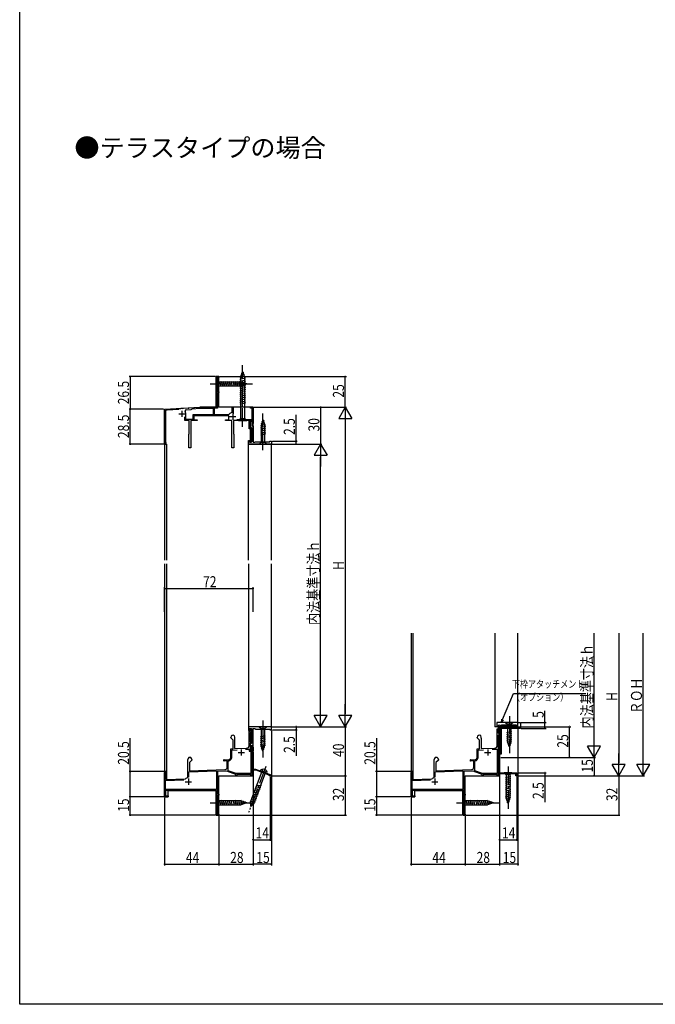
# Model space of a CAD drawing. Extents: x 0 to 990, y 0 to 1603.
# Drawn here: x 0 to 517, y 0 to 802 of the extents above; entities that cross this region are included whole.
import ezdxf

# ---------------------------------------------------------------- set-up
doc = ezdxf.new("R2010")
doc.units = 0
doc.linetypes.add('YCENTER_1', pattern=[13, 10, -1, 1, -1])
doc.linetypes.add('YHIDDEN_1', pattern=[4, 3, -1])
for name, color, linetype in [('USER1', 3, 'CONTINUOUS'), ('YKK_11', 7, 'CONTINUOUS'), ('YKK_12', 2, 'CONTINUOUS'), ('YKK_13', 4, 'CONTINUOUS'), ('YKK_D', 6, 'CONTINUOUS'), ('YKK_ZWAK', 7, 'CONTINUOUS')]:
    doc.layers.add(name, color=color, linetype=linetype)
doc.styles.get("Standard").update_dxf_attribs({"font": 'txt', "bigfont": 'BIGFONT'})

msp = doc.modelspace()

# ---------------------------------------------------------------- linework, layer by layer
at = {"layer": 'YKK_11', "color": 0, "linetype": 'ByBlock', "ltscale": 0.5}
for p, q in [((160, 487.04), (160, 511.04)), ((160, 511.04), (162, 511.04)), ((160.9, 510.34), (160.9, 498.74)), ((162, 510.34), (160.9, 510.34)), ((162, 511.04), (162, 510.34)), ((160.9, 498.74), (162, 498.74)), ((160.9, 498.04), (160.9, 486.94)), ((162, 498.04), (160.9, 498.04)), ((162, 498.74), (162, 498.04)), ((118, 484.54), (130.54, 485.2)), ((118, 456.74), (118, 484.54)), ((118.8, 482.84), (118.8, 457.66)), ((129.52, 484.35), (119.75, 483.84)), ((130.54, 485.2), (130.73, 485.09)), ((130.73, 485.09), (131.28, 485.12)), ((131.28, 485.12), (131.46, 485.25)), ((131.46, 485.25), (132.54, 485.31)), ((132.54, 485.31), (132.73, 485.2)), ((132.73, 485.2), (133.28, 485.23)), ((133.28, 485.23), (133.46, 485.35)), ((133.46, 485.35), (137.04, 485.54)), ((135.61, 484.07), (139.71, 484.28)), ((137.04, 485.54), (137.23, 485.43)), ((137.23, 485.43), (137.78, 485.46)), ((137.78, 485.46), (137.96, 485.59)), ((137.96, 485.59), (146.62, 486.04)), ((139.71, 484.28), (140, 484.6)), ((140, 484.6), (140.28, 484.91)), ((140.28, 484.91), (146.64, 485.24)), ((146.62, 486.04), (159, 486.04)), ((146.64, 485.24), (157.6, 485.24)), ((157.6, 485.24), (157.6, 479.84)), ((158.4, 485.24), (158.4, 480.24)), ((160.9, 485.24), (158.4, 485.24)), ((160.9, 486.94), (160.64, 486.49)), ((160.64, 486.49), (160.75, 486.08)), ((160.75, 486.08), (160.9, 485.82)), ((160.9, 485.82), (160.9, 485.24)), ((172.85, 481.8), (173.1, 482.1)), ((173.1, 486.04), (173.9, 486.04)), ((173.1, 482.1), (173.1, 486.04)), ((173.9, 486.04), (173.9, 480.7)), ((188, 486.04), (190, 486.04)), ((188, 485.34), (188, 486.04)), ((189.2, 485.34), (188, 485.34)), ((189.2, 476.14), (189.2, 485.34)), ((190, 486.04), (190, 472.74)), ((134.4, 475.24), (134.4, 478.34)), ((138, 475.24), (134.4, 475.24)), ((135.2, 476.04), (135.2, 480.94)), ((141, 476.04), (135.2, 476.04)), ((138, 464.7), (138, 475.24)), ((139.3, 475.24), (139.3, 453.04)), ((144.4, 475.24), (139.3, 475.24)), ((157.6, 479.84), (141, 479.84)), ((157.6, 479.84), (141, 479.84)), ((141, 479.84), (141, 476.04)), ((170.2, 479.04), (141.8, 479.04)), ((141.8, 479.04), (141.8, 475.94)), ((141.8, 475.94), (144.4, 475.94)), ((144.4, 475.94), (144.4, 475.24)), ((158.4, 480.24), (170.25, 480.24)), ((167.6, 475.94), (170.2, 475.94)), ((167.6, 475.24), (167.6, 475.94)), ((172.7, 475.24), (167.6, 475.24)), ((170.2, 475.94), (170.2, 479.04)), ((170.25, 480.24), (170.65, 480.45)), ((172.7, 453.04), (172.7, 475.24)), ((186.8, 475.24), (174, 475.24)), ((174, 475.24), (174, 464.7)), ((176.85, 476.14), (189.2, 476.14)), ((186.8, 468.44), (186.8, 475.24)), ((189.2, 475.24), (187.6, 475.24)), ((187.6, 475.24), (187.6, 469.24)), ((187.6, 474.74), (188.9, 474.74)), ((187.6, 469.74), (187.6, 474.74)), ((188.9, 474.74), (188.9, 471.04)), ((189.2, 472.74), (189.2, 475.24)), ((187.9, 468.44), (186.8, 468.44)), ((188.7, 469.74), (187.6, 469.74)), ((187.6, 469.24), (188.7, 469.24)), ((187.9, 458.44), (187.9, 468.44)), ((188.7, 457.54), (188.7, 469.74)), ((188.7, 469.24), (188.7, 457.54)), ((188.9, 471.04), (190, 471.04)), ((190, 472.74), (189.2, 472.74)), ((190, 471.04), (190, 457.54)), ((118.8, 457.66), (118.98, 457.39)), ((137.7, 464.24), (137.88, 464.52)), ((137.7, 453.04), (137.7, 464.24)), ((137.88, 464.52), (138, 464.7)), ((174, 464.7), (174.12, 464.52)), ((174.12, 464.52), (174.3, 464.24)), ((174.3, 464.24), (174.3, 453.04)), ((186.2, 456.04), (186.2, 459.04)), ((186.2, 459.04), (187.4, 459.04)), ((187.4, 458.54), (187.2, 458.34)), ((187.2, 458.34), (187.2, 457.54)), ((187.2, 457.54), (188.7, 457.54)), ((187.4, 459.04), (187.4, 458.54)), ((187.5, 458.04), (187.9, 458.44)), ((187.5, 457.54), (187.5, 458.04)), ((188.7, 457.54), (187.5, 457.54)), ((190, 457.54), (191.5, 457.54)), ((191.5, 457.54), (192, 458.04)), ((192, 458.04), (203.5, 458.04)), ((203.5, 458.54), (205, 458.54)), ((203.5, 458.04), (203.5, 458.54)), ((205, 458.54), (205, 456.04)), ((139.3, 453.04), (137.7, 453.04)), ((174.3, 453.04), (172.7, 453.04)), ((205, 456.04), (186.2, 456.04)), ((205, 226.04), (186.2, 226.04)), ((186.2, 226.04), (186.2, 223.04)), ((187.2, 224.54), (188.7, 224.54)), ((187.2, 223.74), (187.2, 224.54)), ((187.5, 224.54), (188.7, 224.54)), ((187.5, 224.04), (187.5, 224.54)), ((188.7, 224.54), (188.7, 212.34)), ((188.7, 224.54), (188.7, 221.14)), ((190, 224.54), (191.5, 224.54)), ((190, 211.04), (190, 224.54)), ((191.5, 224.54), (192, 224.04)), ((205, 223.54), (205, 226.04)), ((405.61, 229.54), (388.41, 229.54)), ((388.41, 229.54), (388.41, 226.17)), ((388.41, 226.17), (388.78, 226.01)), ((388.78, 226.01), (390.19, 227.43)), ((389.81, 226.04), (390.61, 226.04)), ((389.81, 224.34), (389.81, 226.04)), ((390.19, 227.43), (390.81, 227.17)), ((390.61, 226.04), (390.61, 223.54)), ((390.81, 227.17), (390.81, 204.04)), ((392.21, 227.54), (404.11, 227.54)), ((392.21, 216), (392.21, 227.54)), ((392.61, 227.04), (398.24, 227.04)), ((392.61, 224.54), (392.61, 227.04)), ((407.61, 224.54), (392.61, 224.54)), ((398.24, 227.04), (398.43, 226.9)), ((398.43, 226.9), (399.39, 226.9)), ((399.39, 226.9), (399.58, 227.04)), ((399.58, 227.04), (405.61, 227.04)), ((404.11, 227.54), (404.11, 227.04)), ((404.11, 227.04), (405.61, 227.04)), ((405.61, 229.54), (407.61, 229.54)), ((405.61, 227.04), (405.61, 229.54)), ((405.61, 227.04), (405.61, 229.54)), ((407.61, 229.54), (407.61, 224.54)), ((171.8, 216.84), (171.8, 217.34)), ((173.7, 214.94), (171.8, 216.84)), ((175.03, 216.6), (175, 216.47)), ((175, 216.47), (175, 208.16)), ((186.2, 223.04), (187.4, 223.04)), ((186.7, 222.04), (187.8, 222.04)), ((186.7, 210.5), (186.7, 222.04)), ((187.4, 223.54), (187.2, 223.74)), ((187.4, 223.04), (187.4, 223.54)), ((187.8, 223.74), (187.5, 224.04)), ((188.7, 221.14), (187.6, 221.14)), ((187.6, 221.14), (187.6, 213.64)), ((187.8, 222.04), (187.8, 223.74)), ((192, 224.04), (203.5, 224.04)), ((203.5, 224.04), (203.5, 223.54)), ((203.5, 223.54), (205, 223.54)), ((372.41, 216.84), (372.41, 217.34)), ((374.31, 214.94), (372.41, 216.84)), ((375.64, 216.6), (375.61, 216.47)), ((375.61, 216.47), (375.61, 208.16)), ((388.81, 224.34), (389.81, 224.34)), ((388.81, 210.55), (388.81, 224.34)), ((389.61, 223.54), (389.61, 221.04)), ((390.61, 223.54), (389.61, 223.54)), ((389.61, 221.04), (390.61, 220.04)), ((389.61, 219.24), (389.61, 188.54)), ((390.61, 219.24), (389.61, 219.24)), ((390.61, 220.04), (390.61, 219.24)), ((173.7, 208.11), (173.7, 214.94)), ((175, 208.16), (184.77, 208.5)), ((187.6, 213.64), (188.7, 213.64)), ((188.7, 212.84), (187.6, 212.84)), ((187.6, 212.84), (187.6, 206.84)), ((188.7, 212.34), (187.6, 212.34)), ((187.6, 212.34), (187.6, 207.34)), ((188.7, 213.64), (188.7, 212.84)), ((188.9, 211.04), (190, 211.04)), ((188.9, 207.34), (188.9, 211.04)), ((189.2, 209.34), (190, 209.34)), ((189.2, 206.84), (189.2, 209.34)), ((190, 209.34), (190, 206.04)), ((374.31, 208.11), (374.31, 214.94)), ((375.61, 208.16), (386.88, 208.55)), ((392.09, 215.82), (392.21, 216)), ((392.09, 215.27), (392.09, 215.82)), ((392.21, 215.09), (392.09, 215.27)), ((392.21, 204.04), (392.21, 215.09)), ((171.8, 208.04), (173.7, 208.11)), ((171.8, 201.04), (171.8, 208.04)), ((172.6, 206.97), (177.04, 207.13)), ((172.6, 201.04), (172.6, 206.97)), ((183.93, 207.67), (186.7, 207.76)), ((183.93, 207.67), (186.7, 207.76)), ((186.7, 207.76), (186.7, 206.04)), ((186.7, 206.04), (188.2, 206.04)), ((187.6, 207.34), (188.9, 207.34)), ((187.6, 206.84), (189.2, 206.84)), ((188.2, 206.04), (188.2, 187.84)), ((189, 206.04), (189, 191.54)), ((190, 206.04), (189, 206.04)), ((372.41, 208.04), (374.31, 208.11)), ((372.41, 201.04), (372.41, 208.04)), ((373.21, 206.97), (377.65, 207.13)), ((373.21, 201.04), (373.21, 206.97)), ((384.54, 207.67), (388.81, 207.82)), ((384.54, 207.67), (388.81, 207.82)), ((388.81, 207.82), (388.81, 187.84)), ((390.81, 204.04), (392.21, 204.04)), ((136.8, 194.3), (136.8, 199.34)), ((136.92, 194.12), (136.8, 194.3)), ((136.8, 193.39), (136.92, 193.57)), ((136.8, 184.65), (136.8, 193.39)), ((136.92, 193.57), (136.92, 194.12)), ((140.2, 198.84), (138.1, 196.74)), ((138.1, 196.74), (138.1, 190.09)), ((140.2, 199.34), (140.2, 198.84)), ((166.5, 199.04), (169.8, 199.04)), ((166.89, 198.14), (166.74, 198.11)), ((169, 198.14), (166.89, 198.14)), ((169, 193.1), (169, 198.14)), ((169.8, 197.78), (170.22, 198.28)), ((169.8, 190.15), (169.8, 197.78)), ((337.41, 194.3), (337.41, 199.34)), ((337.53, 194.12), (337.41, 194.3)), ((337.41, 193.39), (337.53, 193.57)), ((337.41, 184.65), (337.41, 193.39)), ((337.53, 193.57), (337.53, 194.12)), ((340.81, 198.84), (338.71, 196.74)), ((338.71, 196.74), (338.71, 190.09)), ((340.81, 199.34), (340.81, 198.84)), ((367.11, 199.04), (370.41, 199.04)), ((367.5, 198.14), (367.35, 198.11)), ((369.61, 198.14), (367.5, 198.14)), ((369.61, 193.1), (369.61, 198.14)), ((370.41, 197.78), (370.84, 198.28)), ((370.41, 190.15), (370.41, 197.78)), ((118, 169.04), (118, 188.84)), ((119.05, 188.24), (118.9, 187.98)), ((118.9, 187.98), (118.9, 183.08)), ((136.57, 184.36), (136.8, 184.65)), ((137.7, 189.18), (160.1, 189.96)), ((137.7, 184.94), (137.7, 189.18)), ((137.7, 184.94), (137.7, 189.18)), ((138.1, 190.09), (167.07, 191.1)), ((160.1, 189.96), (160.1, 174.94)), ((168.56, 189.75), (160.9, 189.49)), ((160.9, 189.49), (160.9, 171.04)), ((176, 187.04), (168.56, 189.75)), ((176.14, 187.84), (169.8, 190.15)), ((176, 186.04), (176, 187.04)), ((176.8, 186.04), (176, 186.04)), ((188.2, 187.84), (176.14, 187.84)), ((188.2, 187.04), (176.8, 187.04)), ((176.8, 187.04), (176.8, 186.04)), ((188.2, 186.04), (188.2, 187.04)), ((189, 186.04), (188.2, 186.04)), ((189, 191.54), (192, 191.54)), ((189.3, 190.89), (189, 190.72)), ((189, 190.72), (189, 186.04)), ((189.9, 190.54), (189.3, 190.89)), ((192.39, 190.54), (189.9, 190.54)), ((192, 191.54), (204, 187.04)), ((203.01, 186.56), (192.39, 190.54)), ((203.2, 186.31), (203.01, 186.56)), ((203.5, 186.04), (203.2, 186.31)), ((204, 186.04), (203.5, 186.04)), ((204, 187.04), (204, 186.04)), ((318.61, 169.04), (318.61, 188.84)), ((319.66, 188.24), (319.51, 187.98)), ((319.51, 187.98), (319.51, 183.08)), ((337.18, 184.36), (337.41, 184.65)), ((338.31, 189.18), (360.71, 189.96)), ((338.31, 184.94), (338.31, 189.18)), ((338.31, 184.94), (338.31, 189.18)), ((338.71, 190.09), (367.68, 191.1)), ((360.71, 189.96), (360.71, 174.94)), ((369.17, 189.75), (361.51, 189.49)), ((361.51, 189.49), (361.51, 171.04)), ((376.61, 187.04), (369.17, 189.75)), ((376.75, 187.84), (370.41, 190.15)), ((376.61, 186.04), (376.61, 187.04)), ((377.41, 186.04), (376.61, 186.04)), ((388.81, 187.84), (376.75, 187.84)), ((388.81, 187.04), (377.41, 187.04)), ((377.41, 187.04), (377.41, 186.04)), ((388.81, 186.04), (388.81, 187.04)), ((389.61, 186.04), (388.81, 186.04)), ((389.61, 188.54), (404.61, 188.54)), ((403.81, 187.74), (389.61, 187.74)), ((389.61, 187.74), (389.61, 186.04)), ((403.81, 186.04), (403.81, 187.74)), ((404.61, 186.04), (403.81, 186.04)), ((404.61, 188.54), (404.61, 186.04)), ((118.8, 182.17), (133.7, 182.69)), ((118.8, 174.94), (118.8, 182.17)), ((118.9, 183.08), (135.08, 183.64)), ((135.08, 183.64), (135.26, 183.71)), ((319.41, 182.17), (334.32, 182.69)), ((319.41, 174.94), (319.41, 182.17)), ((319.51, 183.08), (335.69, 183.64)), ((335.69, 183.64), (335.87, 183.71)), ((121, 169.04), (118, 169.04)), ((160.1, 174.94), (118.8, 174.94)), ((160.13, 174.04), (118.8, 174.04)), ((118.8, 174.04), (118.8, 169.74)), ((118.8, 169.74), (121, 169.74)), ((121, 169.74), (121, 169.04)), ((160, 173.14), (160.32, 173.7)), ((160, 154.04), (160, 173.14)), ((160.32, 173.7), (160.13, 174.04)), ((160.9, 171.04), (162, 171.04)), ((160.9, 170.34), (160.9, 154.74)), ((162, 170.34), (160.9, 170.34)), ((162, 171.04), (162, 170.34)), ((321.61, 169.04), (318.61, 169.04)), ((360.71, 174.94), (319.41, 174.94)), ((360.74, 174.04), (319.41, 174.04)), ((319.41, 174.04), (319.41, 169.74)), ((319.41, 169.74), (321.61, 169.74)), ((321.61, 169.74), (321.61, 169.04)), ((360.61, 173.14), (360.94, 173.7)), ((360.61, 154.04), (360.61, 173.14)), ((360.94, 173.7), (360.74, 174.04)), ((361.51, 171.04), (362.61, 171.04)), ((362.61, 170.34), (361.51, 170.34)), ((361.51, 170.34), (361.51, 154.74)), ((362.61, 171.04), (362.61, 170.34)), ((162, 154.04), (160, 154.04)), ((160.9, 154.74), (162, 154.74)), ((162, 154.74), (162, 154.04)), ((362.61, 154.04), (360.61, 154.04)), ((361.51, 154.74), (362.61, 154.74)), ((362.61, 154.74), (362.61, 154.04))]:
    msp.add_line(p, q, dxfattribs=at)
at = {"layer": 'YKK_11', "color": 2, "ltscale": 0.5}
for p, q in [((132, 483.24), (132, 478.24)), ((129.5, 480.74), (134.5, 480.74)), ((170.9, 478.44), (175.9, 478.44)), ((173.4, 480.94), (173.4, 475.94)), ((177.9, 205.04), (182.9, 205.04)), ((180.4, 207.54), (180.4, 202.54)), ((378.51, 205.04), (383.51, 205.04)), ((381.01, 207.54), (381.01, 202.54)), ((134.8, 181.24), (139.8, 181.24)), ((137.3, 183.74), (137.3, 178.74)), ((335.41, 181.24), (340.41, 181.24)), ((337.91, 183.74), (337.91, 178.74))]:
    msp.add_line(p, q, dxfattribs=at)
at = {"layer": 'YKK_11', "color": 0, "linetype": 'ByBlock', "ltscale": 0.5}
for centre, radius, start, end in [((119.8, 482.84), 1, 93, 179.99997), ((135.67, 483.07), 1, 93.00001, 208.14459), ((131.7, 480.94), 3.5, 360, 28.1446), ((159, 487.04), 1, 270.00001, 359.99999), ((173.4, 478.44), 3.4, 99.3324, 143.86119), ((118.7, 456.74), 0.7, 180.00002, 66.42183), ((173.5, 217.34), 1.7, 334.15808, 179.99998), ((374.11, 217.34), 1.7, 334.15808, 179.99998), ((184.7, 210.5), 2, 272, 0.00001), ((386.81, 210.55), 2, 271.99998, 360), ((138.5, 199.34), 1.7, 359.99999, 180.00001), ((169.8, 201.04), 2, 270.00001, 359.99999), ((169.8, 201.04), 2.8, 278.71475, 359.99999), ((339.11, 199.34), 1.7, 359.99999, 180.00001), ((370.41, 201.04), 2, 270.00001, 359.99999), ((370.41, 201.04), 2.8, 278.71475, 359.99999), ((166.5, 198.54), 0.5, 89.99998, 298.95499), ((167, 193.1), 2, 271.99998, 360), ((367.11, 198.54), 0.5, 89.99998, 298.95499), ((367.61, 193.1), 2, 271.99998, 360), ((118.7, 188.84), 0.7, 300, 179.99999), ((319.31, 188.84), 0.7, 300, 179.99999), ((137.3, 181.24), 3.2, 103.21298, 129.61476), ((337.91, 181.24), 3.2, 103.21298, 129.61476)]:
    msp.add_arc(centre, radius, start, end, dxfattribs=at)
at = {"layer": 'YKK_12', "ltscale": 1.5}
for p, q in [((160, 511.04), (160, 486.04)), ((162, 511.04), (160, 511.04)), ((162, 486.04), (162, 511.04)), ((118, 484.54), (146.62, 486.04)), ((118, 484.54), (118, 361.54)), ((160, 486.04), (146.62, 486.04)), ((190, 486.04), (162, 486.04)), ((190, 458.04), (190, 486.04)), ((118, 456.04), (119.4, 456.04)), ((119.4, 456.04), (119.4, 361.54)), ((118, 358.54), (118, 169.04)), ((119.4, 358.54), (119.4, 183.64)), ((318.61, 302.15), (318.61, 169.04)), ((320.01, 302.15), (320.01, 183.64)), ((390.61, 186.04), (390.61, 226.04)), ((190, 186.04), (190, 224.04)), ((162, 154.04), (162, 186.04)), ((162, 186.04), (190, 186.04)), ((362.61, 154.04), (362.61, 186.04)), ((362.61, 186.04), (390.61, 186.04)), ((119.4, 183.64), (118.9, 183.64)), ((320.01, 183.64), (319.51, 183.64)), ((118, 169.04), (121, 169.04)), ((121, 174.04), (160, 174.04)), ((121, 169.04), (121, 174.04)), ((160, 174.04), (160, 154.04)), ((318.61, 169.04), (321.61, 169.04)), ((321.61, 174.04), (360.61, 174.04)), ((321.61, 169.04), (321.61, 174.04)), ((360.61, 174.04), (360.61, 154.04)), ((160, 154.04), (162, 154.04)), ((162, 154.04), (160, 154.04)), ((360.61, 154.04), (362.61, 154.04)), ((362.61, 154.04), (360.61, 154.04))]:
    msp.add_line(p, q, dxfattribs=at)
at = {"layer": 'YKK_12', "linetype": 'Continuous', "ltscale": 1.5}
for p, q in [((186.2, 361.54), (186.2, 456.04)), ((186.2, 456.04), (205, 456.04)), ((205, 361.54), (205, 456.04)), ((186.2, 358.54), (186.2, 226.04)), ((205, 226.04), (205, 358.54)), ((386.81, 302.15), (386.81, 226.04)), ((405.61, 226.04), (405.61, 302.15)), ((205, 226.04), (186.2, 226.04)), ((405.61, 226.04), (386.81, 226.04))]:
    msp.add_line(p, q, dxfattribs=at)
at = {"layer": 'YKK_13', "linetype": 'Continuous', "ltscale": 1.5}
for p, q in [((181.5, 515.24), (179.75, 509.69)), ((182.44, 514.1), (180.39, 513.55)), ((181.5, 515.24), (183.25, 509.69)), ((160, 508.14), (161.55, 506.59)), ((160, 508.14), (160, 501.94)), ((180.08, 506.59), (161.55, 506.59)), ((161.55, 506.59), (161.55, 503.49)), ((163.98, 502.94), (162.85, 507.14)), ((165.53, 502.94), (164.4, 507.14)), ((167.08, 502.94), (165.96, 507.14)), ((168.63, 502.94), (167.51, 507.14)), ((170.19, 502.94), (169.06, 507.14)), ((171.74, 502.94), (170.61, 507.14)), ((173.29, 502.94), (172.17, 507.14)), ((174.85, 502.94), (173.72, 507.14)), ((176.4, 502.94), (175.27, 507.14)), ((177.95, 502.94), (176.83, 507.14)), ((179.5, 502.94), (178.38, 507.14)), ((183.79, 509.8), (179.2, 508.57)), ((183.8, 508.25), (179.2, 507.02)), ((183.8, 506.7), (179.2, 505.47)), ((183.8, 505.14), (179.2, 503.91)), ((183.34, 511.23), (179.32, 510.16)), ((179.75, 509.69), (179.75, 476.99)), ((182.89, 512.67), (179.85, 511.85)), ((180.99, 503.2), (179.93, 507.14)), ((185, 505.04), (180.08, 506.59)), ((185, 505.04), (180.08, 503.49)), ((182.42, 503.65), (181.61, 506.69)), ((183.25, 476.99), (183.25, 509.69)), ((183.85, 504.11), (183.3, 506.16)), ((160, 501.94), (161.55, 503.49)), ((161.55, 503.49), (180.08, 503.49)), ((183.8, 503.59), (179.2, 502.36)), ((183.8, 502.04), (179.2, 500.81)), ((183.8, 500.49), (179.2, 499.25)), ((183.8, 498.93), (179.2, 497.7)), ((183.8, 497.38), (179.2, 496.15)), ((183.8, 495.83), (179.2, 494.59)), ((183.8, 494.27), (179.2, 493.04)), ((183.8, 492.72), (179.2, 491.49)), ((183.8, 491.17), (179.2, 489.94)), ((183.8, 489.62), (179.2, 488.38)), ((178, 475.24), (179.75, 476.99)), ((178, 475.24), (185, 475.24)), ((179.75, 476.99), (183.25, 476.99)), ((185, 475.24), (183.25, 476.99)), ((199.39, 473.47), (196.35, 472.65)), ((198, 476.04), (196.45, 471.13)), ((198.94, 474.9), (196.89, 474.35)), ((198, 476.04), (199.55, 471.13)), ((199.84, 472.03), (195.9, 470.98)), ((200.1, 470.55), (195.9, 469.42)), ((200.1, 469), (195.9, 467.87)), ((200.1, 467.44), (195.9, 466.32)), ((200.1, 465.89), (195.9, 464.77)), ((196.45, 471.13), (196.45, 457.59)), ((199.55, 457.59), (199.55, 471.13)), ((194.9, 456.04), (196.45, 457.59)), ((200.1, 464.34), (195.9, 463.21)), ((196.45, 457.59), (199.55, 457.59)), ((201.1, 456.04), (199.55, 457.59)), ((194.9, 456.04), (201.1, 456.04)), ((201.1, 226.04), (194.9, 226.04)), ((194.9, 226.04), (196.45, 224.49)), ((199.55, 224.49), (196.45, 224.49)), ((196.45, 224.49), (196.45, 210.96)), ((201.1, 226.04), (199.55, 224.49)), ((199.55, 210.96), (199.55, 224.49)), ((401.71, 229.54), (395.51, 229.54)), ((395.51, 229.54), (397.06, 227.99)), ((400.16, 227.99), (397.06, 227.99)), ((397.06, 227.99), (397.06, 214.46)), ((401.71, 229.54), (400.16, 227.99)), ((400.16, 214.46), (400.16, 227.99)), ((195.9, 217.75), (200.1, 218.88)), ((195.9, 216.2), (200.1, 217.32)), ((396.51, 221.25), (400.71, 222.38)), ((396.51, 219.7), (400.71, 220.82)), ((396.51, 218.14), (400.71, 219.27)), ((396.51, 216.59), (400.71, 217.72)), ((195.9, 214.64), (200.1, 215.77)), ((195.9, 213.09), (200.1, 214.22)), ((195.9, 211.54), (200.1, 212.66)), ((196.16, 210.06), (200.1, 211.11)), ((198, 206.04), (196.45, 210.96)), ((196.61, 208.62), (199.64, 209.44)), ((198, 206.04), (199.55, 210.96)), ((396.51, 215.04), (400.71, 216.16)), ((396.77, 213.55), (400.71, 214.61)), ((398.61, 209.54), (397.06, 214.46)), ((397.22, 212.12), (400.26, 212.94)), ((397.67, 210.69), (399.72, 211.24)), ((398.61, 209.54), (400.16, 214.46)), ((197.06, 207.19), (199.11, 207.74)), ((197.18, 189.6), (187.96, 165.02)), ((190.86, 163.93), (200.08, 188.51)), ((201.3, 188.06), (195.96, 190.06)), ((400.71, 188.54), (394.51, 188.54)), ((394.51, 188.54), (396.06, 186.99)), ((395.51, 184.57), (399.71, 185.69)), ((396.06, 186.99), (396.06, 168.46)), ((399.16, 186.99), (396.06, 186.99)), ((400.71, 188.54), (399.16, 186.99)), ((399.16, 168.46), (399.16, 186.99)), ((191.87, 177.02), (196.2, 176.6)), ((192.42, 178.48), (196.75, 178.06)), ((395.51, 183.02), (399.71, 184.14)), ((395.51, 181.46), (399.71, 182.59)), ((395.51, 179.91), (399.71, 181.03)), ((395.51, 178.36), (399.71, 179.48)), ((395.51, 176.8), (399.71, 177.93)), ((395.51, 175.25), (399.71, 176.38)), ((189.15, 169.75), (193.47, 169.33)), ((189.69, 171.21), (194.02, 170.79)), ((190.24, 172.66), (194.56, 172.24)), ((190.78, 174.12), (195.11, 173.7)), ((191.33, 175.57), (195.65, 175.15)), ((395.51, 173.7), (399.71, 174.82)), ((395.51, 172.14), (399.71, 173.27)), ((395.51, 170.59), (399.71, 171.72)), ((395.51, 169.04), (399.71, 170.16)), ((395.77, 167.56), (399.71, 168.61)), ((397.61, 163.54), (396.06, 168.46)), ((397.61, 163.54), (399.16, 168.46)), ((160, 167.14), (161.55, 165.59)), ((160, 167.14), (160, 160.94)), ((160, 160.94), (161.55, 162.49)), ((180.08, 165.59), (161.55, 165.59)), ((161.55, 165.59), (161.55, 162.49)), ((161.55, 162.49), (180.08, 162.49)), ((163.98, 161.94), (162.85, 166.14)), ((165.53, 161.94), (164.4, 166.14)), ((167.08, 161.94), (165.96, 166.14)), ((168.63, 161.94), (167.51, 166.14)), ((170.19, 161.94), (169.06, 166.14)), ((171.74, 161.94), (170.61, 166.14)), ((173.29, 161.94), (172.17, 166.14)), ((174.85, 161.94), (173.72, 166.14)), ((176.4, 161.94), (175.27, 166.14)), ((177.95, 161.94), (176.83, 166.14)), ((179.5, 161.94), (178.38, 166.14)), ((180.99, 162.2), (179.93, 166.14)), ((185, 164.04), (180.08, 165.59)), ((185, 164.04), (180.08, 162.49)), ((182.42, 162.65), (181.61, 165.69)), ((183.85, 163.11), (183.3, 165.16)), ((187.44, 163.89), (191.23, 163.52)), ((187.49, 162.38), (189.94, 162.14)), ((187.51, 165.39), (191.84, 164.97)), ((188.09, 160.97), (187.96, 165.02)), ((188.05, 166.85), (192.38, 166.43)), ((188.09, 160.97), (190.86, 163.93)), ((188.6, 168.3), (192.93, 167.88)), ((360.61, 167.14), (362.16, 165.59)), ((360.61, 167.14), (360.61, 160.94)), ((360.61, 160.94), (362.16, 162.49)), ((380.7, 165.59), (362.16, 165.59)), ((362.16, 165.59), (362.16, 162.49)), ((362.16, 162.49), (380.7, 162.49)), ((364.59, 161.94), (363.46, 166.14)), ((366.14, 161.94), (365.02, 166.14)), ((367.69, 161.94), (366.57, 166.14)), ((369.25, 161.94), (368.12, 166.14)), ((370.8, 161.94), (369.67, 166.14)), ((372.35, 161.94), (371.23, 166.14)), ((373.91, 161.94), (372.78, 166.14)), ((375.46, 161.94), (374.33, 166.14)), ((377.01, 161.94), (375.89, 166.14)), ((378.56, 161.94), (377.44, 166.14)), ((380.12, 161.94), (378.99, 166.14)), ((381.6, 162.2), (380.55, 166.14)), ((385.61, 164.04), (380.7, 165.59)), ((385.61, 164.04), (380.7, 162.49)), ((383.03, 162.65), (382.22, 165.69)), ((384.47, 163.11), (383.92, 165.16)), ((396.22, 166.12), (399.26, 166.94)), ((396.67, 164.69), (398.72, 165.24))]:
    msp.add_line(p, q, dxfattribs=at)
at = {"layer": 'YKK_13', "linetype": 'YCENTER_1', "ltscale": 1.5}
for p, q in [((181.5, 470.24), (181.5, 520.24)), ((155, 505.04), (190, 505.04)), ((198, 451.04), (198, 481.04)), ((398.61, 234.54), (398.61, 204.54)), ((198, 231.04), (198, 201.04)), ((200.38, 193.74), (186.34, 156.29)), ((397.61, 193.54), (397.61, 158.54)), ((155, 164.04), (190, 164.04)), ((355.61, 164.04), (390.61, 164.04))]:
    msp.add_line(p, q, dxfattribs=at)
at = {"layer": 'YKK_13', "linetype": 'YHIDDEN_1', "ltscale": 1.5}
for p, q in [((197.51, 191.35), (197.68, 189.71)), ((198.63, 189.06), (197.68, 189.71)), ((198.63, 189.06), (199.77, 188.93)), ((200.98, 190.05), (199.77, 188.93))]:
    msp.add_line(p, q, dxfattribs=at)
at = {"layer": 'YKK_13', "linetype": 'Continuous', "ltscale": 1.5}
for centre, radius, start, end in [((197.76, 189.45), 1.9, 108.78333, 161.25089), ((198.24, 188.03), 3.4, 30.09667, 108.78333), ((199.54, 188.78), 1.9, 337.62911, 30.09667)]:
    msp.add_arc(centre, radius, start, end, dxfattribs=at)
at = {"layer": 'YKK_D'}
for p, q in [((159.3, 511.04), (89, 511.04)), ((90, 511.04), (90, 484.54)), ((162.7, 511.04), (266, 511.04)), ((265, 486.04), (265, 511.04)), ((117, 484.54), (89, 484.54)), ((117, 484.54), (89, 484.54)), ((90, 456.04), (90, 484.54)), ((190.7, 486.04), (246, 486.04)), ((190.7, 486.04), (266, 486.04)), ((190.7, 486.04), (266, 486.04)), ((245, 486.04), (245, 456.04)), ((265, 486.04), (259.75, 476.95)), ((265, 486.04), (270.25, 476.95)), ((265, 486.04), (265, 467.86)), ((225, 458.54), (225, 479.89)), ((259.75, 476.95), (270.25, 476.95)), ((265, 475.54), (265, 236.54)), ((205.7, 458.54), (226, 458.54)), ((225, 456.04), (225, 458.54)), ((117.7, 456.04), (89, 456.04)), ((205.5, 456.04), (226, 456.04)), ((205.5, 456.04), (246, 456.04)), ((205.5, 456.04), (246, 456.04)), ((245, 456.04), (239.75, 446.95)), ((245, 456.04), (250.25, 446.95)), ((245, 456.04), (245, 437.86)), ((239.75, 446.95), (250.25, 446.95)), ((245, 236.54), (245, 445.54)), ((118, 319.54), (118, 339.54)), ((118, 338.54), (190, 338.54)), ((190, 319.54), (190, 339.54)), ((467.61, 211.54), (467.61, 302.15)), ((487.61, 302.15), (487.61, 196.54)), ((507.61, 196.54), (507.61, 302.15)), ((245, 226.04), (245, 244.23)), ((265, 226.04), (265, 244.23)), ((250.25, 235.14), (239.75, 235.14)), ((245, 226.04), (239.75, 235.14)), ((245, 226.04), (250.25, 235.14)), ((270.25, 235.14), (259.75, 235.14)), ((265, 226.04), (259.75, 235.14)), ((265, 226.04), (270.25, 235.14)), ((427.61, 229.54), (427.61, 238.89)), ((205.5, 226.04), (226, 226.04)), ((205.5, 226.04), (246, 226.04)), ((205.5, 226.04), (266, 226.04)), ((205.5, 226.04), (266, 226.04)), ((225, 226.04), (225, 223.54)), ((265, 226.04), (265, 186.04)), ((391.31, 226.04), (448.61, 226.04)), ((405.61, 225.34), (405.61, 113.04)), ((408.31, 229.54), (428.61, 229.54)), ((408.31, 224.54), (428.61, 224.54)), ((427.61, 224.54), (427.61, 229.54)), ((447.61, 201.04), (447.61, 226.04)), ((90, 189.54), (90, 216.65)), ((205, 222.84), (205, 113.04)), ((205.7, 223.54), (226, 223.54)), ((225, 223.54), (225, 202.19)), ((290.61, 189.54), (290.61, 216.65)), ((467.61, 201.04), (467.61, 219.23)), ((467.61, 201.04), (462.36, 210.14)), ((472.86, 210.14), (462.36, 210.14)), ((467.61, 201.04), (472.86, 210.14)), ((190, 205.34), (190, 113.04)), ((190, 205.34), (190, 113.04)), ((190, 205.34), (190, 133.04)), ((390.61, 205.34), (390.61, 113.04)), ((390.61, 205.34), (390.61, 113.04)), ((390.61, 205.34), (390.61, 133.04)), ((391.81, 201.04), (448.61, 201.04)), ((391.81, 201.04), (468.61, 201.04)), ((391.81, 201.04), (468.61, 201.04)), ((467.61, 201.04), (467.61, 186.04)), ((487.61, 186.04), (487.61, 204.23)), ((507.61, 186.04), (507.61, 204.23)), ((492.86, 195.14), (482.36, 195.14)), ((487.61, 186.04), (482.36, 195.14)), ((487.61, 186.04), (492.86, 195.14)), ((512.86, 195.14), (502.36, 195.14)), ((507.61, 186.04), (502.36, 195.14)), ((507.61, 186.04), (512.86, 195.14)), ((117.7, 189.54), (89, 189.54)), ((90, 169.04), (90, 189.54)), ((204, 185.34), (204, 133.04)), ((204.7, 186.04), (266, 186.04)), ((204.7, 186.04), (266, 186.04)), ((265, 186.04), (265, 154.04)), ((318.31, 189.54), (289.61, 189.54)), ((290.61, 169.04), (290.61, 189.54)), ((404.61, 185.34), (404.61, 133.04)), ((405.31, 188.54), (428.61, 188.54)), ((405.31, 186.04), (428.61, 186.04)), ((405.31, 186.04), (468.61, 186.04)), ((405.31, 186.04), (508.61, 186.04)), ((405.31, 186.04), (488.61, 186.04)), ((405.31, 186.04), (488.61, 186.04)), ((427.61, 188.54), (427.61, 186.04)), ((427.61, 186.04), (427.61, 164.69)), ((487.61, 186.04), (487.61, 154.04)), ((117.3, 169.04), (89, 169.04)), ((117.3, 169.04), (89, 169.04)), ((90, 154.04), (90, 169.04)), ((118, 168.34), (118, 113.04)), ((317.91, 169.04), (289.61, 169.04)), ((317.91, 169.04), (289.61, 169.04)), ((290.61, 154.04), (290.61, 169.04)), ((318.61, 168.34), (318.61, 113.04)), ((159.3, 154.04), (89, 154.04)), ((162, 153.34), (162, 113.04)), ((162, 153.34), (162, 113.04)), ((162.7, 154.04), (266, 154.04)), ((359.91, 154.04), (289.61, 154.04)), ((362.61, 153.34), (362.61, 113.04)), ((362.61, 153.34), (362.61, 113.04)), ((363.31, 154.04), (488.61, 154.04)), ((190, 134.04), (204, 134.04)), ((390.61, 134.04), (404.61, 134.04)), ((118, 114.04), (162, 114.04)), ((162, 114.04), (190, 114.04)), ((205, 114.04), (190, 114.04)), ((318.61, 114.04), (362.61, 114.04)), ((362.61, 114.04), (390.61, 114.04)), ((405.61, 114.04), (390.61, 114.04))]:
    msp.add_line(p, q, dxfattribs=at)
at = {"layer": 'YKK_D', "ltscale": 1.5}
for p, q in [((393.06, 231.85), (401.94, 252.93)), ((401.94, 252.93), (460.92, 252.93))]:
    msp.add_line(p, q, dxfattribs=at)
at = {"layer": 'YKK_D', "linetype": 'ByBlock'}
for p, q in [((392.09, 229.54), (392.45, 232.11)), ((392.09, 229.54), (393.06, 231.85)), ((393.68, 231.59), (392.09, 229.54))]:
    msp.add_line(p, q, dxfattribs=at)
for points, const_width in [([(90, 510.89, 1), (90, 511.2, 1)], 1.27), ([(265, 510.89, 1), (265, 511.2, 1)], 1.27), ([(90, 484.7, 1), (90, 484.39, 1)], 1.27), ([(90, 484.39, 1), (90, 484.7, 1)], 1.27), ([(245, 485.89, 1), (245, 486.2, 1)], 1.27), ([(225, 458.39, 1), (225, 458.7, 1)], 1.27), ([(90, 456.2, 1), (90, 455.89, 1)], 1.27), ([(225, 456.2, 1), (225, 455.89, 1)], 1.27), ([(118.16, 338.54, 1), (117.84, 338.54, 1)], 1.27), ([(189.84, 338.54, 1), (190.16, 338.54, 1)], 1.27), ([(225, 225.89, 1), (225, 226.2, 1)], 1.27), ([(427.61, 229.39, 1), (427.61, 229.7, 1)], 1.27), ([(427.61, 224.7, 1), (427.61, 224.39, 1)], 1.27), ([(447.61, 225.89, 1), (447.61, 226.2, 1)], 1.27), ([(225, 223.7, 1), (225, 223.39, 1)], 1.27), ([(447.61, 201.2, 1), (447.61, 200.89, 1)], 1.27), ([(90, 189.39, 1), (90, 189.7, 1)], 1.27), ([(265, 185.89, 1), (265, 186.2, 1)], 1.27), ([(265, 186.2, 1), (265, 185.89, 1)], 1.27), ([(290.61, 189.39, 1), (290.61, 189.7, 1)], 1.27), ([(427.61, 188.39, 1), (427.61, 188.7, 1)], 1.27), ([(427.61, 186.2, 1), (427.61, 185.89, 1)], 1.27), ([(467.61, 186.2, 1), (467.61, 185.89, 1)], 1.27), ([(90, 168.89, 1), (90, 169.2, 1)], 1.27), ([(90, 169.2, 1), (90, 168.89, 1)], 1.27), ([(290.61, 168.89, 1), (290.61, 169.2, 1)], 1.27), ([(290.61, 169.2, 1), (290.61, 168.89, 1)], 1.27), ([(90, 154.2, 1), (90, 153.89, 1)], 1.27), ([(265, 154.2, 1), (265, 153.89, 1)], 1.27), ([(290.61, 154.2, 1), (290.61, 153.89, 1)], 1.27), ([(487.61, 154.15, 1), (487.61, 153.94, 1)], 0.85), ([(190.16, 134.04, 1), (189.84, 134.04, 1)], 1.27), ([(203.84, 134.04, 1), (204.16, 134.04, 1)], 1.27), ([(390.77, 134.04, 1), (390.45, 134.04, 1)], 1.27), ([(404.45, 134.04, 1), (404.77, 134.04, 1)], 1.27), ([(118.16, 114.04, 1), (117.84, 114.04, 1)], 1.27), ([(162.16, 114.04, 1), (161.84, 114.04, 1)], 1.27), ([(161.84, 114.04, 1), (162.16, 114.04, 1)], 1.27), ([(190.16, 114.04, 1), (189.84, 114.04, 1)], 1.27), ([(189.84, 114.04, 1), (190.16, 114.04, 1)], 1.27), ([(204.84, 114.04, 1), (205.16, 114.04, 1)], 1.27), ([(318.77, 114.04, 1), (318.45, 114.04, 1)], 1.27), ([(362.77, 114.04, 1), (362.45, 114.04, 1)], 1.27), ([(362.45, 114.04, 1), (362.77, 114.04, 1)], 1.27), ([(390.77, 114.04, 1), (390.45, 114.04, 1)], 1.27), ([(390.45, 114.04, 1), (390.77, 114.04, 1)], 1.27), ([(405.45, 114.04, 1), (405.77, 114.04, 1)], 1.27)]:
    msp.add_lwpolyline(points, format="xyb", close=True, dxfattribs=dict(at, const_width=const_width))
at = {"layer": 'YKK_ZWAK'}
for p, q in [((0, 0), (0, 1560)), ((990, 0), (0, 0))]:
    msp.add_line(p, q, dxfattribs=at)

# ---------------------------------------------------------------- texts
at = {"layer": 'USER1'}
msp.add_text('●テラスタイプの場合', height=15, dxfattribs=at).set_placement((44.54, 689.83))
at = {"layer": 'YKK_D', "width": 0.8}
for s, p in [('26.5', (89, 488.49)), ('25', (264, 493.92)), ('28.5', (89, 460.99)), ('2.5', (224, 463.53)), ('30', (244, 466.35)), ('内法基準寸法ｈ', (243.7, 308.83)), ('H', (264, 353.72)), ('内法基準寸法ｈ', (466.32, 224.63)), ('ＲＯＨ', (506.61, 236.48)), ('H', (486.61, 247.02)), ('5', (426.61, 233.23)), ('2.5', (224, 204.63)), ('25', (446.61, 208.92)), ('20.5', (89, 195.07)), ('40', (264, 201.4)), ('20.5', (289.61, 195.07)), ('15', (466.61, 188.68)), ('2.5', (426.61, 167.13)), ('32', (264, 165.42)), ('32', (486.61, 165.42)), ('15', (89, 156.68)), ('15', (289.61, 156.68))]:
    msp.add_text(s, height=9, rotation=90, dxfattribs=at).set_placement(p)
for s, height, p in [('72', 9, (149.28, 339.54)), ('下枠アタッチメント', 6, (400.71, 257.75)), ('（オプション）', 6, (400.71, 247.11)), ('14', 9, (192.03, 135.04)), ('14', 9, (392.64, 135.04)), ('44', 9, (135.34, 115.04)), ('28', 9, (171.34, 115.04)), ('15', 9, (192.64, 115.04)), ('44', 9, (335.95, 115.04)), ('28', 9, (371.95, 115.04)), ('15', 9, (393.25, 115.04))]:
    msp.add_text(s, height=height, dxfattribs=at).set_placement(p)

doc.saveas('drawing.dxf')
